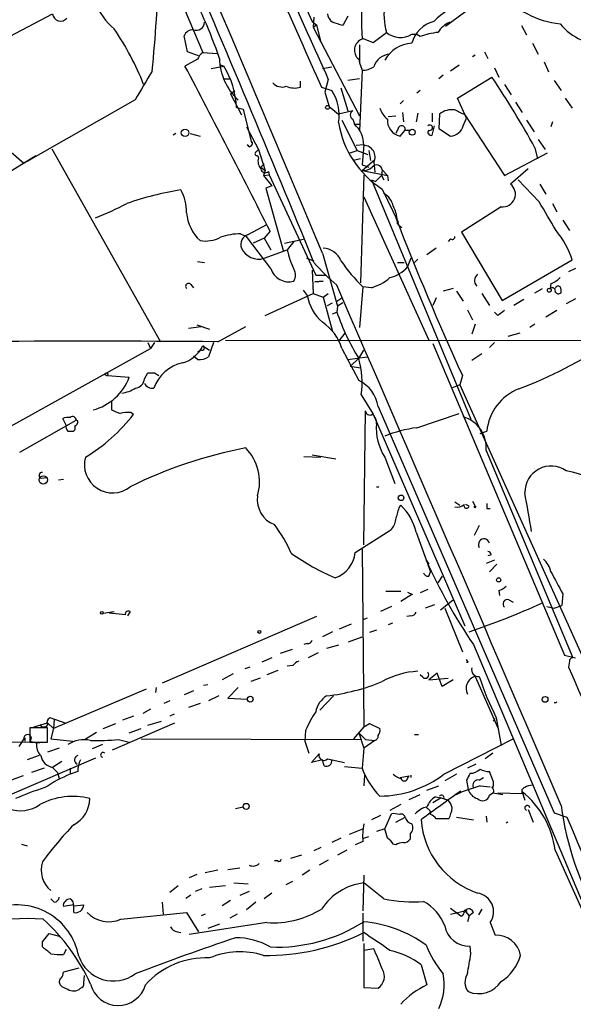
# Model space of a CAD drawing. Extents: x 0 to 127035, y -11463 to 1125.
# Drawn here: x 398 to 454, y 682 to 781 of the extents above; entities that cross this region are included whole.
import ezdxf

# ---------------------------------------------------------------- set-up
doc = ezdxf.new("R2010")
doc.units = 0
doc.header["$MEASUREMENT"] = 0
doc.layers.add('MAIN', color=5, linetype='CONTINUOUS')

msp = doc.modelspace()

# ---------------------------------------------------------------- linework, layer by layer
at = {"layer": 'MAIN'}
for p, q in [((412.6653, 786.3166), (416.4753, 777.2573)), ((425.5347, 784.6233), (427.482, 780.39)), ((445.4313, 783.2686), (440.8593, 779.882)), ((394.97, 777.7653), (401.4047, 781.152)), ((427.482, 780.39), (427.9053, 780.0513)), ((427.6513, 780.8133), (427.5667, 779.7973)), ((431.038, 780.898), (430.53, 779.9666)), ((427.5667, 779.7973), (427.9053, 780.0513)), ((427.5667, 779.7973), (432.2233, 770.9073)), ((427.9053, 780.0513), (428.3287, 778.2733)), ((433.578, 778.2733), (434.9327, 779.2893)), ((448.4793, 779.9666), (448.9873, 779.0353)), ((414.9513, 777.342), (414.6127, 778.9506)), ((432.4773, 778.6966), (433.578, 778.2733)), ((437.4727, 779.12), (437.896, 779.12)), ((438.3193, 778.866), (437.896, 779.12)), ((416.052, 776.9186), (414.9513, 777.342)), ((432.2233, 778.0193), (432.2233, 776.2413)), ((444.754, 777.342), (445.0927, 776.6646)), ((449.58, 778.1886), (450.1727, 777.088)), ((415.9673, 776.58), (414.6973, 775.9026)), ((416.4753, 777.2573), (417.9147, 777.1726)), ((432.1387, 776.58), (432.2233, 776.2413)), ((443.8227, 777.0033), (443.5687, 776.834)), ((450.7653, 776.326), (451.1887, 775.31)), ((417.322, 775.6486), (418.592, 775.9026)), ((418.1687, 776.072), (418.592, 775.9026)), ((428.498, 775.6486), (429.4293, 775.818)), ((432.2233, 776.2413), (432.4773, 775.4793)), ((432.4773, 775.4793), (432.2233, 769.3833)), ((442.214, 775.9873), (441.3673, 775.3946)), ((445.77, 775.7333), (446.1933, 774.802)), ((418.592, 774.6326), (419.1847, 774.6326)), ((426.2967, 773.786), (426.2967, 774.3786)), ((429.0907, 774.548), (428.752, 773.278)), ((432.2233, 774.6326), (431.038, 774.4633)), ((440.6053, 774.9713), (440.182, 774.6326)), ((442.0447, 772.6853), (445.516, 774.802)), ((451.7813, 774.4633), (452.4587, 773.4473)), ((419.2693, 773.1086), (419.6927, 773.4473)), ((428.4133, 773.786), (429.4293, 773.4473)), ((430.3607, 773.7013), (431.038, 771.4153)), ((438.3193, 773.4473), (437.9807, 773.1933)), ((446.786, 774.04), (447.4633, 773.024)), ((409.702, 772.516), (399.2033, 766.5046)), ((419.2693, 773.1086), (420.37, 770.992)), ((428.752, 773.278), (429.1753, 771.8386)), ((436.626, 772.4313), (436.2873, 772.0926)), ((442.976, 770.6533), (442.0447, 772.6853)), ((452.882, 772.6853), (453.5593, 771.6693)), ((419.862, 771.754), (420.5393, 771.5846)), ((420.5393, 771.5846), (421.386, 768.198)), ((429.1753, 771.8386), (430.1067, 771.0766)), ((431.546, 771.4153), (430.1067, 771.0766)), ((447.8867, 772.262), (448.564, 771.246)), ((430.4453, 770.484), (431.9693, 767.436)), ((431.546, 770.5686), (431.7153, 770.0606)), ((435.102, 770.8226), (435.864, 770.9073)), ((436.5413, 771.246), (436.626, 770.3146)), ((438.0653, 771.1613), (437.896, 770.3146)), ((439.5047, 771.1613), (439.5047, 770.3146)), ((440.2667, 771.0766), (440.182, 769.6373)), ((442.6373, 769.8913), (442.976, 770.6533)), ((442.8067, 770.992), (446.786, 764.896)), ((448.9873, 770.484), (449.7493, 769.2986)), ((420.878, 769.8066), (422.0633, 767.5206)), ((431.7153, 770.0606), (432.308, 770.0606)), ((436.118, 769.6373), (435.864, 769.1293)), ((436.2873, 768.8753), (436.7953, 769.468)), ((436.7953, 769.468), (437.3033, 769.468)), ((439.5047, 768.96), (439.7587, 769.8913)), ((440.182, 769.6373), (441.3673, 768.8753)), ((451.612, 770.3146), (451.4427, 769.8066)), ((413.766, 769.1293), (413.512, 768.96)), ((415.2053, 769.1293), (416.2213, 768.8753)), ((450.1727, 768.5366), (450.85, 767.5206)), ((401.32, 767.6053), (412.242, 748.2166)), ((421.132, 767.7746), (420.9627, 768.0286)), ((421.8093, 767.2666), (422.0633, 767.5206)), ((422.0633, 767.5206), (422.7407, 765.404)), ((431.292, 767.182), (431.9693, 767.436)), ((431.8847, 767.944), (432.6467, 768.0286)), ((431.9693, 767.436), (433.07, 767.0126)), ((432.6467, 768.0286), (432.4773, 765.9966)), ((433.1547, 767.436), (433.324, 766.42)), ((449.834, 767.69), (450.088, 766.5893)), ((397.256, 767.2666), (398.526, 766.166)), ((398.526, 766.166), (399.2033, 766.5046)), ((421.9787, 766.928), (422.0633, 766.674)), ((432.308, 766.5893), (431.6307, 766.42)), ((432.4773, 765.404), (433.7473, 766.5046)), ((446.786, 764.896), (451.104, 767.182)), ((422.3173, 765.7426), (422.656, 766.0813)), ((422.3173, 765.7426), (422.7407, 765.404)), ((432.4773, 765.9966), (433.1547, 765.7426)), ((433.6627, 766.2506), (433.7473, 765.2346)), ((434.5093, 765.4886), (434.4247, 764.896)), ((434.5093, 765.4886), (435.0173, 764.896)), ((449.1567, 765.5733), (447.3787, 764.0493)), ((422.7407, 765.404), (422.5713, 764.896)), ((422.5713, 764.896), (423.164, 764.9806)), ((422.5713, 764.896), (423.418, 763.88)), ((423.0793, 765.3193), (423.164, 764.9806)), ((423.164, 764.9806), (427.8207, 754.9053)), ((432.6467, 764.9806), (432.308, 754.1433)), ((432.4773, 765.404), (435.0173, 764.896)), ((433.4087, 764.4726), (433.832, 764.3033)), ((433.4087, 764.4726), (443.3993, 740.4273)), ((434.4247, 764.896), (433.832, 764.3033)), ((434.4247, 764.896), (434.6787, 764.4726)), ((435.0173, 764.896), (435.102, 764.388)), ((450.2573, 762.2713), (448.1407, 764.4726)), ((423.418, 763.88), (422.8253, 763.626)), ((422.8253, 763.626), (424.6033, 757.276)), ((434.5093, 763.5413), (436.118, 760.2393)), ((450.342, 764.0493), (450.9347, 763.0333)), ((432.6467, 762.7793), (439.166, 748.386)), ((446.4473, 761.7633), (442.468, 759.2233)), ((451.612, 762.102), (452.0353, 761.2553)), ((421.0473, 758.9693), (422.91, 759.9853)), ((436.0333, 760.07), (436.4567, 759.6466)), ((452.628, 760.4086), (453.3053, 759.3926)), ((420.2853, 759.054), (420.878, 758.8)), ((423.3333, 755.5826), (420.878, 758.8)), ((422.656, 758.6306), (421.5553, 758.1226)), ((423.2487, 759.308), (422.656, 758.6306)), ((422.656, 758.6306), (423.3333, 757.4453)), ((424.688, 758.1226), (426.72, 758.546)), ((441.3673, 758.546), (441.1133, 758.292)), ((442.468, 759.2233), (446.532, 752.3653)), ((425.6193, 758.292), (424.942, 757.4453)), ((439.928, 757.6146), (438.9967, 756.9373)), ((422.656, 756.5986), (424.942, 757.4453)), ((426.8893, 756.5986), (427.6513, 756.3446)), ((428.498, 757.1066), (430.022, 751.7726)), ((437.388, 756.5986), (437.0493, 755.752)), ((438.0653, 756.514), (437.7267, 756.1753)), ((415.9673, 756.26), (416.6447, 756.1753)), ((436.0333, 756.1753), (436.7107, 756.1753)), ((446.532, 752.3653), (453.5593, 756.4293)), ((453.898, 755.5826), (453.2207, 755.244)), ((427.482, 755.4133), (427.5667, 753.0426)), ((427.8207, 754.9053), (428.8367, 754.9053)), ((427.8207, 754.9053), (428.8367, 754.9053)), ((415.29, 753.974), (415.544, 753.6353)), ((427.736, 754.228), (428.5827, 754.3126)), ((428.5827, 754.3126), (427.736, 754.228)), ((432.562, 753.72), (432.2233, 749.656)), ((433.4087, 753.6353), (432.562, 753.72)), ((441.6213, 753.5506), (440.6053, 753.2966)), ((449.834, 753.1273), (450.596, 753.5506)), ((451.4427, 754.0586), (451.358, 753.5506)), ((422.7407, 750.8413), (427.5667, 753.0426)), ((426.5507, 753.3813), (426.974, 752.8733)), ((427.5667, 753.0426), (428.5827, 752.704)), ((428.5827, 752.704), (429.0907, 753.0426)), ((428.5827, 752.704), (429.514, 749.2326)), ((429.9373, 752.2806), (430.4453, 752.6193)), ((439.928, 752.6193), (439.5893, 751.8573)), ((441.96, 753.2966), (442.6373, 752.2806)), ((444.5, 753.0426), (445.262, 751.8573)), ((429.006, 751.8573), (429.514, 752.1113)), ((430.022, 751.7726), (429.9373, 751.18)), ((430.53, 752.1113), (430.022, 751.7726)), ((448.7333, 752.45), (447.7173, 751.8573)), ((453.898, 752.5346), (452.9667, 752.0266)), ((429.514, 751.0106), (429.9373, 751.18)), ((443.0607, 751.434), (443.5687, 750.418)), ((446.1087, 750.8413), (445.77, 751.18)), ((452.0353, 751.3493), (450.9347, 750.672)), ((415.036, 749.5713), (416.306, 749.7406)), ((415.8827, 749.91), (417.1527, 749.4866)), ((417.9993, 748.2166), (420.7933, 749.7406)), ((443.8227, 749.9946), (443.484, 748.9786)), ((449.834, 749.9946), (449.326, 749.656)), ((430.1913, 748.3013), (430.784, 749.0633)), ((448.31, 749.0633), (447.1247, 748.7246)), ((410.972, 748.132), (411.226, 747.5393)), ((411.6493, 748.132), (411.226, 747.5393)), ((416.4753, 747.7933), (417.1527, 747.37)), ((417.576, 748.132), (417.068, 746.6926)), ((418.7613, 748.386), (471.932, 748.3013)), ((439.5893, 748.0473), (452.7973, 716.7206)), ((445.77, 748.132), (445.262, 747.624)), ((396.3247, 739.242), (411.226, 747.5393)), ((415.9673, 746.4386), (415.544, 746.7773)), ((416.3907, 747.37), (415.9673, 747.2006)), ((430.4453, 747.5393), (432.1387, 744.322)), ((431.038, 746.4386), (432.9853, 746.6926)), ((432.1387, 746.5233), (432.6467, 747.37)), ((443.484, 746.354), (444.5, 747.0313)), ((431.292, 745.7613), (432.1387, 746.5233)), ((431.292, 745.7613), (432.308, 745.592)), ((406.908, 744.83), (409.1093, 744.6606)), ((410.6333, 744.4913), (410.972, 745.084)), ((411.6493, 745.084), (412.0727, 744.83)), ((442.5527, 744.83), (442.2987, 743.8986)), ((442.2987, 743.8986), (441.452, 743.56)), ((442.2987, 743.8986), (456.438, 712.4873)), ((432.3927, 742.8826), (433.578, 740.9353)), ((407.3313, 742.2053), (407.3313, 741.3586)), ((434.086, 741.6973), (451.7813, 700.888)), ((409.2787, 741.1046), (409.5327, 740.9353)), ((432.6467, 727.812), (432.816, 741.274)), ((433.578, 740.9353), (442.8067, 719.684)), ((437.9807, 739.5806), (442.214, 741.02)), ((398.1027, 737.1253), (403.7753, 740.3426)), ((402.7593, 739.8346), (402.4207, 740.512)), ((403.9447, 740.258), (403.7753, 740.3426)), ((402.9287, 739.242), (403.2673, 739.242)), ((444.3307, 738.988), (445.008, 739.242)), ((427.482, 736.8713), (429.8527, 736.448)), ((444.9233, 737.2946), (453.644, 716.4666)), ((426.6353, 736.702), (428.3287, 736.6173)), ((434.7633, 736.6173), (435.7793, 733.9926)), ((400.304, 734.5006), (400.812, 734.5853)), ((401.9973, 734.3313), (402.5053, 734.416)), ((433.9167, 733.654), (434.1707, 733.654)), ((436.2027, 731.5373), (436.372, 731.7913)), ((441.7907, 732.13), (442.2987, 731.7913)), ((443.23, 731.7066), (442.8913, 731.876)), ((443.5687, 732.2146), (443.8227, 731.7066)), ((445.008, 731.4526), (445.3467, 731.4526)), ((431.8, 727.05), (435.356, 729.336)), ((437.896, 729.082), (439.3353, 725.1026)), ((444.246, 729.7593), (443.738, 728.7433)), ((432.4773, 727.3886), (432.6467, 709.524)), ((438.912, 726.288), (439.166, 725.8646)), ((445.77, 726.288), (444.9233, 725.9493)), ((445.4313, 726.796), (445.0927, 726.7113)), ((446.024, 725.8646), (445.262, 725.1026)), ((439.166, 724.6793), (439.3353, 725.1026)), ((440.5207, 724.6793), (440.0973, 724.002)), ((434.848, 723.1553), (436.372, 723.1553)), ((437.0493, 723.0706), (437.5573, 722.8166)), ((439.0813, 723.3246), (438.3193, 722.986)), ((446.1933, 723.24), (446.278, 722.732)), ((452.628, 722.9013), (452.5433, 721.716)), ((437.4727, 722.8166), (436.372, 722.1393)), ((440.3513, 721.2926), (441.6213, 722.3086)), ((447.2093, 722.3086), (447.6327, 722.0546)), ((406.4847, 720.954), (407.5853, 721.1233)), ((408.7707, 720.7846), (407.0773, 720.954)), ((409.194, 721.1233), (408.94, 720.7)), ((435.4407, 721.6313), (434.34, 721.1233)), ((439.7587, 721.8006), (438.8273, 721.462)), ((440.7747, 721.462), (442.5527, 717.0593)), ((451.0193, 721.6313), (451.7813, 721.462)), ((451.7813, 721.462), (452.5433, 721.716)), ((427.9053, 720.6153), (412.4113, 713.9266)), ((432.9853, 720.446), (432.562, 720.2766)), ((435.5253, 719.938), (435.102, 719.7686)), ((437.388, 720.7), (436.9647, 720.6153)), ((429.514, 719.0913), (428.498, 718.5833)), ((431.3767, 719.8533), (430.1913, 719.3453)), ((433.9167, 719.2606), (433.2393, 719.0066)), ((431.1227, 718.0753), (432.4773, 718.5833)), ((425.45, 717.3133), (424.2647, 716.89)), ((426.974, 717.906), (426.6353, 717.8213)), ((428.0747, 716.9746), (427.0587, 716.4666)), ((430.1067, 717.7366), (428.9213, 717.398)), ((443.6533, 717.8213), (460.0787, 678.8746)), ((423.418, 716.4666), (422.402, 716.0433)), ((443.1453, 716.0433), (442.976, 716.2973)), ((452.7973, 716.7206), (453.898, 716.4666)), ((453.3053, 716.128), (453.2207, 715.5353)), ((421.2167, 715.5353), (420.7087, 715.366)), ((424.0107, 715.1966), (422.91, 714.7733)), ((425.5347, 715.7046), (424.942, 715.62)), ((419.5233, 714.858), (418.4227, 714.2653)), ((422.2327, 714.4346), (421.3013, 714.096)), ((438.5733, 714.5193), (438.3193, 714.7733)), ((440.0127, 714.9426), (439.166, 714.2653)), ((439.166, 714.2653), (441.1133, 714.4346)), ((440.5207, 713.588), (440.0127, 714.9426)), ((441.6213, 714.2653), (440.5207, 713.588)), ((443.8227, 714.604), (446.1087, 709.4393)), ((410.8027, 713.334), (401.4893, 709.3546)), ((411.8187, 713.5033), (411.734, 712.9953)), ((415.544, 713.1646), (414.6127, 712.7413)), ((416.9833, 713.7573), (416.56, 713.6726)), ((420.0313, 713.5033), (419.0153, 712.4026)), ((413.1733, 712.1486), (412.5807, 711.8946)), ((418.084, 712.6566), (417.068, 712.1486)), ((419.0153, 712.4026), (420.9627, 712.318)), ((429.5987, 712.6566), (428.244, 711.2173)), ((411.226, 711.302), (410.464, 710.8786)), ((416.2213, 711.8946), (415.036, 711.4713)), ((402.7593, 709.8626), (401.1507, 710.4553)), ((401.574, 710.286), (401.4893, 709.3546)), ((409.5327, 710.6246), (408.432, 710.2013)), ((410.972, 709.6933), (412.3267, 710.1166)), ((413.5967, 710.794), (413.1733, 710.6246)), ((445.6853, 710.1166), (445.8547, 710.3706)), ((445.9393, 710.4553), (446.4473, 707.6613)), ((400.8967, 709.4393), (399.1187, 709.4393)), ((399.1187, 709.4393), (399.1187, 708)), ((399.542, 709.524), (400.8967, 709.9473)), ((400.8967, 709.9473), (401.4893, 709.3546)), ((400.8967, 708), (400.8967, 709.4393)), ((401.4893, 709.3546), (401.2353, 708.3386)), ((406.4847, 709.3546), (407.7547, 709.8626)), ((407.416, 707.238), (413.6813, 709.9473)), ((409.1093, 708.9313), (410.2947, 709.3546)), ((426.8047, 709.1853), (426.72, 708.0846)), ((432.6467, 709.524), (431.6307, 708.3386)), ((432.6467, 709.524), (433.2393, 709.8626)), ((433.2393, 709.8626), (434.2553, 709.3546)), ((368.046, 708.254), (399.1187, 708)), ((398.526, 708.3386), (398.018, 707.5766)), ((398.6107, 708.4233), (398.6107, 708.0846)), ((399.1187, 708.0846), (399.796, 707.9153)), ((401.2353, 708.3386), (403.4367, 708.0846)), ((404.622, 708.254), (405.8073, 709.016)), ((408.0087, 708.254), (409.1093, 708)), ((410.2947, 708.3386), (432.3927, 708.254)), ((426.72, 708.0846), (427.1433, 706.8993)), ((432.1387, 708.9313), (432.6467, 707.4073)), ((433.7473, 708.1693), (432.6467, 707.4073)), ((432.816, 708.254), (433.7473, 708.1693)), ((437.7267, 708.762), (438.15, 708.762)), ((440.69, 704.7826), (447.6327, 708.3386)), ((399.1187, 708), (400.8967, 708)), ((399.796, 707.9153), (400.4733, 708)), ((402.082, 707.4073), (400.8967, 706.984)), ((406.4, 707.746), (405.384, 707.3226)), ((432.6467, 707.4073), (432.4773, 705.3753)), ((405.7227, 706.3913), (396.8327, 702.5813)), ((400.05, 706.6453), (398.8647, 706.222)), ((427.3973, 705.968), (428.1593, 706.8146)), ((428.498, 706.222), (427.3973, 705.968)), ((428.6673, 705.6293), (428.498, 706.222)), ((429.006, 706.3066), (430.6993, 705.968)), ((445.6007, 706.8993), (444.8387, 706.3066)), ((400.558, 705.3753), (399.288, 704.952)), ((402.336, 706.0526), (401.4047, 705.46)), ((401.4047, 705.46), (401.9127, 704.952)), ((403.1827, 705.3753), (403.1827, 704.7826)), ((403.1827, 705.3753), (403.1827, 704.7826)), ((430.6993, 705.5446), (432.4773, 705.3753)), ((443.9073, 705.7986), (443.0607, 705.3753)), ((398.4413, 704.6133), (397.256, 704.19)), ((401.9127, 704.952), (402.082, 704.3593)), ((401.9127, 704.952), (402.082, 704.3593)), ((403.9447, 705.0366), (403.1827, 704.7826)), ((432.7313, 704.698), (432.6467, 703.5973)), ((436.2873, 704.444), (437.2187, 704.6133)), ((437.0493, 704.3593), (437.2187, 704.6133)), ((441.96, 704.7826), (440.7747, 704.1053)), ((442.976, 704.19), (443.1453, 703.2586)), ((444.246, 704.19), (444.6693, 704.444)), ((445.6007, 704.19), (445.262, 705.0366)), ((438.9967, 703.174), (440.182, 703.5973)), ((444.3307, 703.5973), (445.3467, 703.5126)), ((437.2187, 702.2426), (438.3193, 702.7506)), ((440.436, 702.412), (439.5893, 701.904)), ((439.8433, 702.4966), (440.436, 702.412)), ((440.436, 702.412), (441.1133, 702.158)), ((441.96, 702.7506), (442.3833, 703.0893)), ((445.262, 702.666), (445.6007, 702.92)), ((445.6007, 702.92), (446.6167, 702.7506)), ((446.1087, 702.92), (448.564, 702.8353)), ((448.564, 703.0046), (448.818, 702.158)), ((420.5393, 701.4806), (419.7773, 701.3113)), ((436.372, 701.7346), (435.2713, 701.142)), ((439.0813, 701.3113), (438.912, 701.4806)), ((449.1567, 701.2266), (449.6647, 699.9566)), ((434.34, 700.634), (433.4087, 700.2106)), ((434.7633, 699.2793), (435.4407, 700.8033)), ((435.864, 699.9566), (436.7953, 700.4646)), ((441.198, 700.2953), (439.928, 700.2953)), ((441.96, 700.4646), (443.6533, 700.2106)), ((444.9233, 700.5493), (445.008, 699.9566)), ((451.7813, 700.888), (453.0513, 700.4646)), ((431.2073, 698.7713), (432.562, 699.2793)), ((434.7633, 699.2793), (433.9167, 699.0253)), ((435.0173, 698.348), (434.7633, 699.2793)), ((430.3607, 698.348), (429.4293, 697.9246)), ((432.6467, 698.348), (433.1547, 698.5173)), ((437.3033, 698.7713), (437.3033, 698.2633)), ((398.272, 697.7553), (398.8647, 697.586)), ((428.3287, 697.4166), (427.6513, 697.078)), ((432.562, 698.0093), (431.8, 697.6706)), ((435.864, 697.6706), (435.61, 697.7553)), ((426.3813, 696.6546), (425.2807, 696.316)), ((430.9533, 697.1626), (430.022, 696.6546)), ((451.866, 697.1626), (472.44, 651.1886)), ((419.0153, 695.2153), (420.2007, 695.3846)), ((424.0107, 696.062), (423.672, 696.062)), ((429.0907, 696.1466), (428.1593, 695.6386)), ((415.8827, 694.7073), (415.1207, 694.3686)), ((417.9993, 695.1306), (416.7293, 694.8766)), ((427.228, 695.1306), (426.466, 694.6226)), ((432.6467, 694.6226), (432.562, 691.0666)), ((413.1733, 692.9293), (414.02, 693.6066)), ((416.3907, 693.268), (415.7133, 693.014)), ((417.1527, 693.4373), (418.7613, 693.6066)), ((419.608, 693.8606), (421.0473, 693.776)), ((424.8573, 693.6913), (425.5347, 694.03)), ((434.6787, 692.252), (432.6467, 693.8606)), ((401.574, 691.9133), (401.2353, 692.252)), ((414.782, 692.3366), (415.29, 692.6753)), ((421.132, 693.014), (420.2007, 692.5906)), ((423.418, 692.8446), (422.656, 692.252)), ((403.5213, 691.6593), (402.5053, 691.49)), ((403.5213, 691.5746), (404.5373, 691.6593)), ((403.5213, 690.8973), (403.5213, 691.6593)), ((412.4113, 691.9133), (412.496, 690.728)), ((419.2693, 692.0826), (418.4227, 691.5746)), ((421.8093, 691.9133), (420.878, 691.1513)), ((441.3673, 691.3206), (442.3833, 690.5586)), ((408.2627, 690.22), (414.8667, 690.8973)), ((414.8667, 690.8973), (416.052, 688.95)), ((416.7293, 690.728), (416.306, 690.5586)), ((419.9467, 690.728), (419.1847, 690.3046)), ((432.562, 690.8126), (432.562, 688.0186)), ((441.3673, 690.728), (442.8067, 691.0666)), ((442.8067, 691.0666), (443.23, 690.5586)), ((443.23, 690.5586), (443.0607, 689.966)), ((443.6533, 690.8973), (443.23, 690.5586)), ((444.5, 691.236), (444.1613, 690.6433)), ((422.91, 689.8813), (415.1207, 688.696)), ((418.1687, 689.712), (416.9833, 689.2886)), ((445.3467, 689.8813), (445.8547, 688.6113)), ((400.3887, 687.934), (401.066, 688.7806)), ((401.066, 688.7806), (402.082, 688.5266)), ((413.9353, 688.95), (414.274, 688.8653)), ((400.3887, 687.426), (400.3887, 687.934)), ((432.6467, 687.7646), (432.6467, 683.362)), ((443.3993, 686.7486), (443.3147, 687.5106)), ((402.7593, 687.172), (402.5053, 686.664)), ((433.6627, 687.2566), (432.6467, 687.0873)), ((438.404, 685.648), (438.9967, 683.616)), ((404.0293, 685.3093), (402.5053, 684.886)), ((404.5373, 683.7853), (404.622, 684.5473)), ((432.6467, 683.362), (434.086, 683.2773))]:
    msp.add_line(p, q, dxfattribs=at)
for centre, radius in [((429.006, 771.754), 0.1893), ((414.707, 769.1941), 0.3788), ((437.515, 769.2564), 0.2993), ((451.2733, 753.3813), 0.1893), ((406.8233, 744.9429), 0.1411), ((400.4733, 734.3313), 0.4233), ((436.3955, 732.5361), 0.278), ((443.8226, 731.622), 0.0846), ((446.1933, 724.2983), 0.2116), ((406.3576, 720.9963), 0.1338), ((422.1691, 719.0702), 0.1496), ((421.2505, 712.318), 0.2878), ((450.8543, 712.2961), 0.2899), ((420.8406, 701.538), 0.3067)]:
    msp.add_circle(centre, radius, dxfattribs=at)
for centre, radius, start, end in [((-2534.118, -476.9209), 3209.3484, 22.6133418, 23.5993757), ((1049.9445, 1054.6657), 682.0516, 202.5668688, 204.3189571), ((-1162.5937, 107.8965), 1717.3074, 22.1787423, 23.3397577), ((310.0629, 786.3907), 101.9273, 353.806774, 359.625229), ((370.252, 760.1989), 50.6668, 18.964349, 28.492629), ((2797.6265, 1837.6403), 2596.1755, 203.9432417, 204.1724243), ((536.4785, 782.8847), 104.0889, 179.555617, 182.35257), ((446.9331, 772.7331), 10.551, 93.099012, 133.472321), ((453.4344, 789.5048), 9.4286, 221.407557, 263.542505), ((412.5725, 785.3629), 7.6001, 204.15745, 228.989033), ((441.0629, 781.0944), 6.3904, 170.328372, 196.407604), ((402.2082, 781.2255), 0.8069, 185.226574, 321.991126), ((415.8403, 780.2913), 0.8045, 248.390343, 0.997091), ((430.107, 781.2368), 1.1042, 184.404277, 237.518859), ((345.3445, 526.1285), 267.7505, 71.448768, 71.677944), ((440.4665, 777.3963), 3.0969, 104.827374, 165.176676), ((442.3113, 777.9057), 2.6108, 113.202625, 147.997408), ((384.809, 763.9696), 27.6396, 21.367424, 34.508), ((415.4953, 778.5918), 0.9527, 87.070024, 157.876971), ((436.3141, 780.8756), 2.1035, 228.949626, 303.422629), ((441.0974, 771.1428), 8.2077, 96.998861, 109.784085), ((456.4667, 783.3549), 5.2069, 218.184977, 277.155726), ((432.9113, 777.4955), 1.1979, 111.241837, 229.838631), ((437.6086, 774.9568), 3.2346, 92.407919, 151.599189), ((417.2376, 776.1564), 1.3391, 124.700025, 161.558286), ((423.8642, 776.7293), 5.6959, 180.650843, 227.706756), ((435.3498, 775.3349), 1.7549, 92.563868, 164.020969), ((1130.209, 350.6242), 834.9389, 149.4197776, 149.6489572), ((-517.0628, 285.2546), 1053.0491, 26.7547317, 27.7704787), ((411.4744, 771.455), 8.3929, 2.041607, 32.000173), ((432.4414, 777.8485), 2.3695, 270.868125, 301.025961), ((366.553, 721.9933), 94.9943, 28.753796, 33.773726), ((424.434, 775.056), 1.2587, 222.275833, 289.651375), ((425.6909, 775.7666), 2.0712, 246.266711, 287.007138), ((425.9479, 771.0343), 4.2359, 349.054291, 34.726293), ((431.7718, 770.9919), 0.4798, 118.071082, 241.923298), ((436.5641, 772.4535), 2.4383, 198.760414, 230.62677), ((441.4943, 769.6125), 1.9106, 81.075546, 129.978733), ((315.2887, 517.226), 284.0036, 63.320366, 63.549531), ((436.6224, 770.4495), 1.6095, 175.756374, 257.982817), ((439.8667, 771.8609), 9.8953, 189.486501, 237.220521), ((429.7965, 767.953), 2.8502, 359.819079, 47.684663), ((436.4567, 769.5527), 0.349, 345.955794, 165.975698), ((439.2849, 769.7119), 0.2714, 244.011004, 138.615449), ((439.3988, 769.2563), 0.3147, 137.717737, 289.667298), ((441.2873, 770.2771), 1.4041, 273.266298, 344.051241), ((421.0217, 768.2151), 0.454, 284.057665, 8.549485), ((432.6112, 766.7712), 1.1733, 333.659885, 88.266218), ((288.4968, 941.3669), 206.8758, 295.231154, 302.519776), ((421.9152, 767.1079), 0.1908, 123.715055, 289.441701), ((423.2912, 766.3777), 1.2631, 166.433519, 219.555259), ((422.7642, 765.6439), 0.4524, 188.977235, 314.14918), ((432.5833, 766.7796), 1.3797, 265.59365, 311.267966), ((433.9508, 765.4136), 0.5635, 7.648395, 144.279118), ((419.4526, 731.2259), 32.6441, 99.127865, 108.943254), ((410.3127, 761.2097), 4.5542, 359.508079, 29.562461), ((446.5935, 763.0365), 1.2815, 263.449486, 52.214421), ((433.6931, 761.4188), 1.9644, 12.620554, 59.884652), ((396.2463, 785.4148), 26.5042, 290.949385, 298.407257), ((432.3284, 760.1273), 3.7054, 359.113934, 27.670174), ((-268.5676, 337.4839), 834.9572, 30.3516518, 30.5808357), ((418.9523, 761.426), 4.0936, 183.577033, 228.15282), ((701.2517, 863.4501), 284.5978, 201.17192, 204.632665), ((416.7715, 761.3405), 3.0145, 259.483674, 299.442652), ((420.3072, 752.658), 6.396, 90.196181, 108.730691), ((421.292, 758.0003), 0.9994, 104.172506, 202.701007), ((441.5367, 758.7436), 0.2602, 229.39393, 12.519254), ((445.5858, 754.0192), 8.3298, 16.818164, 40.171853), ((422.0871, 758.3983), 1.8875, 204.532386, 287.542175), ((428.4664, 755.5722), 2.0457, 22.183157, 86.740937), ((437.3651, 760.6748), 12.836, 194.57203, 203.784827), ((425.0955, 756.0622), 1.8263, 195.224852, 286.666791), ((444.2158, 770.4538), 21.8691, 220.761142, 229.238858), ((444.2003, 765.7167), 16.7144, 214.105638, 225.868764), ((434.5632, 757.7816), 3.2094, 282.746264, 320.77252), ((424.7516, 754.9053), 1.0508, 325.664182, 34.335818), ((432.0237, 758.3897), 4.952, 286.241322, 310.9813), ((444.5645, 754.3594), 0.7972, 127.723708, 224.10046), ((450.5252, 756.5283), 2.6346, 290.380163, 314.566345), ((415.0614, 753.7792), 0.3003, 40.43576, 229.578763), ((-7781.4852, -2817.1925), 8954.3333, 23.13983278, 23.50383577), ((451.5697, 753.3178), 0.3147, 340.349851, 132.282263), ((452.1623, 753.5083), 0.2994, 45, 171.875312), ((451.5265, 753.2965), 0.9474, 349.712463, 26.551528), ((431.6209, 753.704), 4.7206, 190.135383, 228.582063), ((452.2008, 753.4389), 0.4044, 214.126202, 309.613322), ((454.8637, 760.115), 26.4794, 199.720487, 210.883416), ((573.4352, 581.7864), 211.6403, 126.756633, 126.985837), ((425.9718, 746.255), 4.6542, 16.018277, 57.127344), ((405.1261, -954.9758), 1703.241, 89.5669509, 91.2218068), ((413.6485, 749.1196), 3.1225, 284.746552, 334.864604), ((416.4331, 747.5816), 0.2159, 258.66924, 78.726505), ((432.0211, 786.1406), 45.6388, 290.796682, 303.611237), ((416.1727, 748.0603), 1.6347, 262.781512, 303.208863), ((415.3601, 742.1598), 4.0455, 103.098438, 159.74996), ((424.2054, 744.1406), 8.2834, 351.264671, 16.717199), ((404.0868, 746.5402), 5.3627, 284.932862, 339.482345), ((411.3107, 914.3839), 169.3002, 269.885375, 270.114592), ((409.6172, 744.5761), 1.0196, 274.770642, 355.229359), ((411.3952, 744.3572), 0.815, 200.785629, 282.003432), ((430.6959, 741.2168), 3.424, 8.067154, 65.078536), ((407.8821, 746.3528), 3.3334, 278.022175, 303.089872), ((450.0258, 738.7677), 5.0402, 110.930186, 174.600246), ((403.4256, 740.3449), 0.3498, 359.623167, 133.980692), ((395.5238, 751.7364), 17.6893, 301.273274, 322.367166), ((492.396, 952.8426), 227.9506, 248.088648, 248.317854), ((408.9824, 737.7569), 3.3608, 84.942015, 103.848109), ((433.2393, 741.2739), 0.4233, 179.986464, 306.875312), ((432.9291, 740.1169), 0.994, 353.478398, 55.417856), ((402.9709, 739.0302), 1.5806, 82.299482, 110.370222), ((403.4361, 739.7076), 0.6886, 169.372167, 222.540091), ((403.3732, 739.5383), 0.3147, 250.332702, 42.282263), ((403.4959, 740.1903), 0.4539, 284.039305, 8.578205), ((439.4197, 739.5805), 5.5193, 175.599304, 212.471511), ((441.724, 737.6), 3.2138, 354.54716, 73.490131), ((439.7565, 726.2947), 13.404, 97.61306, 111.870784), ((429.3893, 692.7266), 45.6388, 100.856413, 116.263669), ((417.2607, 734.1223), 4.9213, 343.475835, 44.124852), ((407.4238, 735.8526), 2.8227, 164.281287, 308.839235), ((400.3464, 734.797), 0.2993, 81.875312, 261.859073), ((451.4633, 733.0858), 2.6454, 55.369225, 180.530642), ((450.911, 724.0415), 11.4078, 28.616873, 79.618561), ((-524.5383, 561.7855), 988.3106, 9.750658, 9.9798361), ((424.6323, 732.3462), 2.6802, 171.926735, 249.004083), ((432.6768, 727.9294), 5.345, 12.453232, 46.263667), ((442.0025, 732.6797), 1.0787, 258.676526, 311.836003), ((442.9644, 731.7567), 0.2702, 153.795355, 349.317839), ((572.0079, 731.7066), 127.0002, 179.885409, 180.114592), ((139.6786, 815.6281), 308.2171, 343.938118, 344.167278), ((414.2029, 722.3367), 12.084, 22.521826, 38.408115), ((434.3965, 730.4508), 1.4709, 310.718332, 356.148352), ((444.7187, 727.8543), 0.5579, 13.157023, 212.080499), ((438.9416, 746.1346), 23.49, 234.692676, 247.012345), ((428.8028, 727.3649), 3.0136, 288.679644, 354.002239), ((445.1351, 726.8384), 0.2992, 351.85365, 98.14635), ((487.5041, 747.9384), 53.1971, 204.015549, 214.481609), ((449.1567, 724.5946), 2.3418, 12.528808, 49.398705), ((439.0982, 725.1279), 0.4537, 194.017867, 278.59446), ((1002.3688, 1020.3315), 625.0437, 208.1858557, 208.415035), ((445.7889, 724.8654), 1.675, 283.971531, 314.136456), ((422.0211, 783.3843), 67.7009, 288.256629, 294.886667), ((447.0669, 721.8891), 0.443, 71.25013, 230.643246), ((409.0247, 720.8269), 0.3413, 60.265529, 187.11877), ((437.4558, 721.1486), 0.4537, 261.405541, 345.969882), ((427.0418, 718.3546), 0.4537, 261.405541, 345.969882), ((426.4663, 715.0271), 1.1519, 107.115163, 143.973724), ((443.0607, 716.3826), 0.3497, 255.983625, 284.000478), ((453.6016, 716.1703), 0.2993, 81.856362, 188.124688), ((438.4942, 706.8799), 8.2433, 92.982466, 118.908512), ((438.8273, 714.7733), 0.3592, 225, 45), ((444.1571, 715.2902), 0.6919, 166.596378, 277.381785), ((6448.5666, 3285.8825), 6523.1018, 203.20596347, 203.43514604), ((426.8349, 732.3228), 19.7766, 276.055894, 292.833542), ((444.1826, 713.3975), 1.2591, 106.609888, 206.994461), ((473.4205, 724.0917), 30.6785, 198.014796, 206.39099), ((430.2473, 710.5685), 2.4735, 122.416652, 168.822262), ((451.8235, 712.2759), 0.2996, 261.902354, 314.986477), ((439.4205, 703.5125), 13.8325, 146.991309, 155.788535), ((401.4048, 709.9473), 0.568, 116.574073, 206.56054), ((400.5426, 709.9781), 0.4544, 206.130787, 321.190538), ((433.6628, 709.1429), 0.6292, 312.268789, 19.661787), ((398.8985, 708.3894), 0.3759, 305.845888, 187.765852), ((398.4832, 708.4661), 0.1345, 288.556195, 341.443805), ((404.5797, 705.214), 3.0227, 77.873338, 123.10651), ((405.9347, 730.5454), 22.3877, 268.157019, 275.315518), ((601.8022, 877.9175), 239.462, 224.885409, 225.114592), ((433.6374, 708.6095), 0.4537, 284.017867, 8.594459), ((401.2357, 707.6896), 1.4573, 171.090328, 225.775685), ((401.6798, 706.9205), 1.4862, 190.671046, 259.332743), ((404.0535, 706.2068), 0.4518, 103.934743, 244.637535), ((406.2137, 705.1703), 2.2729, 152.438346, 183.372234), ((406.4824, 706.7144), 0.2522, 47.136552, 250.932927), ((428.6511, 706.6746), 0.5113, 164.110013, 313.961831), ((428.9001, 706.1161), 0.5397, 244.441701, 11.316179), ((439.8852, 708.1267), 7.9024, 200.375717, 224.566777), ((443.3198, 706.286), 1.4187, 269.794032, 315.442639), ((445.3772, 707.2935), 2.2598, 242.413275, 267.077961), ((408.4115, 691.9195), 13.8852, 112.12155, 124.021274), ((434.2409, 713.1289), 10.5476, 270.078222, 307.692892), ((436.7776, 705.9869), 1.6774, 225.886457, 256.006836), ((436.7107, 704.4581), 0.3528, 196.262154, 343.733298), ((437.7731, 704.571), 0.4055, 161.748247, 198.251753), ((612.4602, 619.8587), 189.3057, 153.31696, 153.546156), ((444.1402, 703.6608), 0.5397, 78.694232, 205.553719), ((445.0076, 703.8513), 0.683, 330.270726, 29.729274), ((407.1364, 681.4057), 22.9597, 106.429169, 114.324189), ((448.22, 688.9653), 15.1401, 104.885466, 114.423127), ((444.4014, 703.5834), 1.2974, 194.497882, 255.506394), ((445.0081, 703.047), 0.689, 349.378301, 42.51198), ((445.643, 724.6626), 21.15, 269.885138, 270.114591), ((448.8886, 703.047), 0.3875, 100.497939, 213.11188), ((449.6649, 702.1574), 1.527, 93.187323, 123.684864), ((403.3944, 695.6083), 6.9395, 75.516399, 118.016683), ((402.1922, 702.3225), 2.9378, 296.899111, 0.093614), ((1160.0779, -293.1878), 1227.8655, 125.7680913, 125.9972712), ((440.7823, 700.8535), 1.8925, 119.747134, 160.648803), ((440.4553, 702.4159), 0.2509, 339.318318, 138.749615), ((439.9101, 700.9908), 1.6763, 13.988163, 44.129898), ((444.582, 702.8022), 0.6934, 223.223594, 348.673865), ((442.9445, 695.9742), 9.0003, 7.587492, 51.364152), ((398.1575, 704.5634), 3.4513, 250.439423, 304.951763), ((439.3736, 699.445), 2.0702, 100.489764, 138.995544), ((438.9121, 700.888), 0.4558, 338.184586, 68.212594), ((437.2662, 702.1076), 4.3294, 335.253421, 350.539636), ((449.072, 701.3819), 0.2544, 3.177331, 250.553719), ((483.5307, 705.8588), 31.3558, 187.713945, 209.917586), ((435.6525, 699.2384), 1.5792, 69.609571, 97.70781), ((436.4144, 700.3941), 0.3874, 10.48609, 123.119959), ((437.7689, 700.761), 1.0177, 196.932197, 253.080214), ((446.8169, 700.8222), 8.4351, 184.157967, 251.043082), ((438.9973, 699.6187), 1.1506, 36.016391, 72.917772), ((7232.1061, 3544.4241), 7351.4413, 202.75909865, 202.98828097), ((427.1967, 676.6143), 33.0695, 135.719288, 144.160006), ((438.8303, 698.6017), 6.2962, 169.146231, 185.398833), ((436.763, 699.3835), 0.8165, 311.430165, 29.638699), ((447.179, 699.636), 0.3252, 99.612955, 133.467327), ((434.2979, 697.0359), 1.4964, 28.735138, 61.264862), ((436.7106, 698.6019), 0.6826, 262.88019, 330.261365), ((436.71, 696.4025), 1.5244, 93.158773, 123.708831), ((424.1377, 696.2313), 0.2116, 233.124688, 0), ((402.9248, 695.1593), 2.6648, 162.123284, 230.652803), ((421.5129, 696.4854), 0.9286, 245.781258, 313.154078), ((433.3677, 687.9711), 5.9335, 96.979493, 146.615518), ((401.4895, 692.5058), 0.5985, 278.116564, 351.883436), ((403.1405, 691.7014), 0.5522, 85.61721, 147.512892), ((402.8438, 691.6593), 0.6827, 352.873943, 60.239505), ((437.6841, 708.0381), 16.0696, 259.220873, 273.474538), ((443.7814, 690.9643), 1.9033, 325.321409, 81.074635), ((397.8291, 685.3531), 6.3044, 10.431736, 111.069288), ((402.8441, 691.6593), 0.3787, 116.571817, 206.551521), ((403.7264, 691.6821), 0.8112, 255.353867, 358.389444), ((436.4974, 687.9953), 4.5486, 19.887433, 61.640463), ((443.1877, 690.7704), 0.4826, 15.245747, 142.137512), ((398.9575, 671.5351), 18.7463, 85.362075, 124.401719), ((407.0452, 692.938), 2.9782, 223.251687, 294.1295), ((423.5886, 698.98), 9.124, 265.734658, 301.923908), ((442.4256, 690.855), 0.2994, 261.878017, 8.121983), ((442.849, 690.982), 0.1527, 326.299523, 213.700477), ((386.6807, 675.2051), 20.3883, 24.625481, 47.429598), ((414.0138, 689.7601), 0.8139, 201.787031, 264.465227), ((423.9224, 703.5895), 16.1775, 267.613275, 302.634934), ((431.5054, 677.4853), 12.5328, 53.773443, 84.775108), ((443.245, 690.027), 2.5174, 191.094336, 271.58659), ((504.7013, 437.5765), 264.7699, 108.708072, 111.026486), ((419.7834, 681.4445), 6.9128, 59.914731, 90.050559), ((422.9348, 708.3238), 21.7475, 269.042283, 296.524167), ((371.6983, 596.0699), 111.0211, 55.066824, 56.702926), ((445.9242, 686.0947), 2.5176, 11.097927, 91.581914), ((231.462, 475.4373), 271.0635, 51.220649, 51.449831), ((450.0744, 692.2239), 12.084, 202.521826, 218.408115), ((402.209, 691.7909), 5.1355, 259.070353, 273.307628), ((407.5227, 687.702), 3.6962, 199.066336, 306.128918), ((416.8057, 678.1534), 8.1792, 87.568534, 138.097814), ((420.2121, 678.9832), 7.954, 72.746228, 112.621139), ((-73.9139, 474.5906), 550.3279, 22.503676, 22.732859), ((433.1955, 678.4403), 8.8927, 54.146997, 76.501009), ((-64.778, 770.3839), 515.0136, 350.424921, 350.6541), ((443.9215, 687.8634), 4.6539, 302.869856, 343.98307), ((401.5498, 684.9447), 0.9573, 317.120783, 356.484521), ((433.2803, 684.4721), 1.4411, 303.993316, 31.478569), ((435.2974, 683.6024), 5.4236, 334.240022, 11.855034), ((444.2805, 683.8836), 1.4771, 145.670877, 219.775771), ((402.5475, 683.9124), 0.4825, 127.869776, 217.895811), ((403.3339, 684.8192), 1.6763, 225.870102, 256.011837), ((404.0887, 683.7175), 0.4537, 284.030118, 8.594459), ((407.9776, 684.3925), 2.8482, 194.059175, 344.179774), ((442.1076, 676.6806), 7.6011, 114.1588, 138.987945), ((444.1613, 685.5105), 2.7653, 248.444063, 325.759968), ((403.5109, 684.0264), 1.0169, 235.075368, 312.55717)]:
    msp.add_arc(centre, radius, start, end, dxfattribs=at)

doc.saveas('drawing.dxf')
